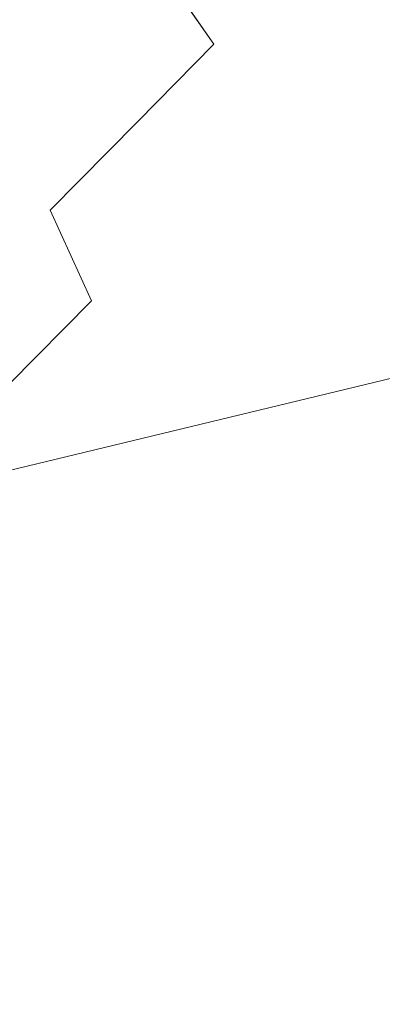
# Model space of a CAD drawing. Extents: x 0 to 919, y -919 to 0.
# Drawn here: x 162 to 170, y -102 to -82 of the extents above; entities that cross this region are included whole.
import ezdxf

# ---------------------------------------------------------------- set-up
doc = ezdxf.new("R2010")
doc.units = 0
doc.header["$LTSCALE"] = 500
doc.header["$MEASUREMENT"] = 0
for name, color, linetype in [('NOVOTERM_CERAMIKA', 7, 'Continuous'), ('NOVOTERM_MASAZER', 7, 'Continuous'), ('NOVOTERM_PANEL_2', 7, 'Continuous')]:
    doc.layers.add(name, color=color, linetype=linetype)

msp = doc.modelspace()

# ---------------------------------------------------------------- linework, layer by layer
at = {"layer": 'NOVOTERM_CERAMIKA', "lineweight": 0}
for points, invisible_edges in [([(831.235, 0, 2082.962), (831.956, -152.242, 2082.962), (0, 0, 2082.962), (831.235, 0, 2082.962)], 10), ([(0, 0, 2082.962), (831.956, -152.242, 2082.962), (0, -824.328, 2082.962), (0, 0, 2082.962)], 11), ([(284.535, -284.536, 0), (0, -426.804, 0), (0, 0, 0), (426.803, 0, 0)], 11), ([(138.342, -40.959, 432.266), (58.075, -62.04, 432.266), (82.479, -88.275, 432.036), (188.05, -54.547, 432.036)], 15), ([(204.405, -60.611, 431.344), (188.05, -54.547, 432.036), (82.479, -88.275, 432.036), (91.6, -98.178, 431.344)], 15), ([(204.405, -60.611, 431.344), (91.6, -98.178, 431.344), (92.984, -99.784, 430.096), (204.215, -62.712, 430.096)], 11), ([(204.288, -64.408, 428.197), (204.215, -62.712, 430.096), (92.984, -99.784, 430.096), (94.18, -101.124, 428.197)], 15), ([(204.288, -64.408, 428.197), (94.18, -101.124, 428.197), (96.184, -103.209, 419.747), (205.254, -66.828, 419.747)], 15), ([(207.745, -71.103, 398.849), (205.254, -66.828, 419.747), (96.184, -103.209, 419.747), (99.997, -107.047, 398.849)], 11), ([(207.745, -71.103, 398.849), (99.997, -107.047, 398.849), (102.721, -105.219, 373.422), (223.576, -76.093, 378.507)], 13), ([(264.562, -80.655, 371.727), (223.576, -76.093, 378.507), (102.721, -105.219, 373.422), (243.824, -86.289, 371.727)], 13), ([(750.591, -79.395, 2146.713), (79.169, -79.395, 2146.713), (751.002, -166.243, 2146.713), (750.591, -79.395, 2146.713)], 15), ([(79.169, -79.395, 2146.713), (79.169, -744.406, 2146.713), (751.002, -166.243, 2146.713), (79.169, -79.395, 2146.713)], 15), ([(269.75, -98.803, 371.727), (243.824, -86.289, 371.727), (102.721, -105.219, 373.422), (241.019, -112.838, 371.727)], 15)]:
    msp.add_3dface(points, dxfattribs=dict(at, invisible_edges=invisible_edges))
at = {"layer": 'NOVOTERM_MASAZER', "lineweight": 0}
for points, invisible_edges in [([(159.76, -78.327, 658.539), (157.892, -80.22, 659.963), (161.318, -83.577, 659.963), (163.186, -81.684, 658.539)], 15), ([(157.892, -80.22, 631.489), (159.76, -78.327, 632.913), (163.186, -81.684, 632.913), (161.318, -83.577, 631.489)], 15), ([(159.76, -78.327, 1079.353), (157.892, -80.22, 1080.777), (161.318, -83.577, 1080.777), (163.186, -81.684, 1079.353)], 15), ([(157.892, -80.22, 1052.304), (159.76, -78.327, 1053.728), (163.186, -81.684, 1053.728), (161.318, -83.577, 1052.304)], 15), ([(159.76, -78.327, 872.166), (157.892, -80.22, 873.59), (161.318, -83.577, 873.59), (163.186, -81.684, 872.166)], 15), ([(157.892, -80.22, 845.116), (159.76, -78.327, 846.54), (163.186, -81.684, 846.54), (161.318, -83.577, 845.116)], 15), ([(167.612, -80.893, 637.553), (166.33, -82.192, 635.324), (164.823, -80.025, 634.829), (166.167, -78.664, 637.164)], 15), ([(166.329, -82.192, 656.127), (167.612, -80.893, 653.898), (166.167, -78.664, 654.287), (164.823, -80.025, 656.622)], 7), ([(167.612, -80.893, 1058.368), (166.33, -82.192, 1056.139), (164.823, -80.025, 1055.644), (166.167, -78.664, 1057.979)], 15), ([(166.329, -82.192, 1076.942), (167.612, -80.893, 1074.713), (166.167, -78.664, 1075.102), (164.823, -80.025, 1077.437)], 7), ([(167.612, -80.893, 851.18), (166.33, -82.192, 848.951), (164.823, -80.025, 848.456), (166.167, -78.664, 850.791)], 15), ([(166.329, -82.192, 869.754), (167.612, -80.893, 867.525), (166.167, -78.664, 867.914), (164.823, -80.025, 870.249)], 7), ([(169.367, -81.818, 645.726), (169.194, -81.993, 643.229), (169.153, -79.332, 642.856), (169.351, -79.131, 645.726)], 15), ([(169.194, -81.993, 648.223), (169.367, -81.818, 645.726), (169.351, -79.131, 645.726), (169.153, -79.332, 648.596)], 15), ([(169.367, -81.818, 1066.541), (169.194, -81.993, 1064.044), (169.153, -79.332, 1063.671), (169.351, -79.131, 1066.541)], 15), ([(169.194, -81.993, 1069.037), (169.367, -81.818, 1066.541), (169.351, -79.131, 1066.541), (169.153, -79.332, 1069.41)], 15), ([(169.367, -81.818, 859.353), (169.194, -81.993, 856.856), (169.153, -79.332, 856.483), (169.351, -79.131, 859.353)], 15), ([(169.194, -81.993, 861.85), (169.367, -81.818, 859.353), (169.351, -79.131, 859.353), (169.153, -79.332, 862.222)], 15), ([(169.194, -81.993, 643.229), (168.684, -82.51, 640.828), (168.566, -79.927, 640.096), (169.153, -79.332, 642.856)], 15), ([(168.684, -82.511, 650.624), (169.194, -81.993, 648.223), (169.153, -79.332, 648.596), (168.566, -79.927, 651.355)], 15), ([(169.194, -81.993, 1064.044), (168.684, -82.51, 1061.643), (168.566, -79.927, 1060.911), (169.153, -79.332, 1063.671)], 15), ([(168.684, -82.511, 1071.438), (169.194, -81.993, 1069.037), (169.153, -79.332, 1069.41), (168.566, -79.927, 1072.17)], 15), ([(169.194, -81.993, 856.856), (168.684, -82.51, 854.455), (168.566, -79.927, 853.723), (169.153, -79.332, 856.483)], 15), ([(168.684, -82.511, 864.251), (169.194, -81.993, 861.85), (169.153, -79.332, 862.222), (168.566, -79.927, 864.982)], 15), ([(166.33, -82.192, 635.324), (164.766, -83.776, 633.495), (163.186, -81.684, 632.913), (164.823, -80.025, 634.829)], 7), ([(164.766, -83.776, 657.957), (166.329, -82.192, 656.127), (164.823, -80.025, 656.622), (163.186, -81.684, 658.539)], 15), ([(166.33, -82.192, 1056.139), (164.766, -83.776, 1054.31), (163.186, -81.684, 1053.728), (164.823, -80.025, 1055.644)], 7), ([(164.766, -83.776, 1078.772), (166.329, -82.192, 1076.942), (164.823, -80.025, 1077.437), (163.186, -81.684, 1079.353)], 15), ([(166.33, -82.192, 848.951), (164.766, -83.776, 847.122), (163.186, -81.684, 846.54), (164.823, -80.025, 848.456)], 7), ([(164.766, -83.776, 871.584), (166.329, -82.192, 869.754), (164.823, -80.025, 870.249), (163.186, -81.684, 872.166)], 15), ([(168.684, -82.51, 640.828), (167.854, -83.351, 638.615), (167.612, -80.893, 637.553), (168.566, -79.927, 640.096)], 15), ([(167.854, -83.351, 652.836), (168.684, -82.511, 650.624), (168.566, -79.927, 651.355), (167.612, -80.893, 653.898)], 15), ([(168.684, -82.51, 1061.643), (167.854, -83.351, 1059.43), (167.612, -80.893, 1058.368), (168.566, -79.927, 1060.911)], 15), ([(167.854, -83.351, 1073.651), (168.684, -82.511, 1071.438), (168.566, -79.927, 1072.17), (167.612, -80.893, 1074.713)], 15), ([(168.684, -82.51, 854.455), (167.854, -83.351, 852.242), (167.612, -80.893, 851.18), (168.566, -79.927, 853.723)], 15), ([(167.854, -83.351, 866.463), (168.684, -82.511, 864.251), (168.566, -79.927, 864.982), (167.612, -80.893, 867.525)], 15), ([(166.738, -84.482, 654.776), (167.854, -83.351, 652.836), (167.612, -80.893, 653.898), (166.329, -82.192, 656.127)], 15), ([(166.738, -84.482, 1075.591), (167.854, -83.351, 1073.651), (167.612, -80.893, 1074.713), (166.329, -82.192, 1076.942)], 15), ([(166.738, -84.482, 868.403), (167.854, -83.351, 866.463), (167.612, -80.893, 867.525), (166.329, -82.192, 869.754)], 15), ([(167.854, -83.351, 638.615), (166.738, -84.482, 636.676), (166.33, -82.192, 635.324), (167.612, -80.893, 637.553)], 15), ([(167.854, -83.351, 1059.43), (166.738, -84.482, 1057.49), (166.33, -82.192, 1056.139), (167.612, -80.893, 1058.368)], 15), ([(167.854, -83.351, 852.242), (166.738, -84.482, 850.303), (166.33, -82.192, 848.951), (167.612, -80.893, 851.18)], 15), ([(164.766, -83.776, 633.495), (162.983, -85.583, 632.135), (161.318, -83.577, 631.489), (163.186, -81.684, 632.913)], 15), ([(162.983, -85.583, 659.316), (164.766, -83.776, 657.957), (163.186, -81.684, 658.539), (161.318, -83.577, 659.963)], 15), ([(164.766, -83.776, 1054.31), (162.983, -85.583, 1052.95), (161.318, -83.577, 1052.304), (163.186, -81.684, 1053.728)], 15), ([(162.983, -85.583, 1080.131), (164.766, -83.776, 1078.772), (163.186, -81.684, 1079.353), (161.318, -83.577, 1080.777)], 15), ([(164.766, -83.776, 847.122), (162.983, -85.583, 845.762), (161.318, -83.577, 845.116), (163.186, -81.684, 846.54)], 15), ([(162.983, -85.583, 872.943), (164.766, -83.776, 871.584), (163.186, -81.684, 872.166), (161.318, -83.577, 873.59)], 15), ([(168.032, -84.16, 645.726), (167.895, -84.299, 643.738), (169.194, -81.993, 643.229), (169.367, -81.818, 645.726)], 15), ([(167.895, -84.299, 647.713), (168.032, -84.16, 645.726), (169.367, -81.818, 645.726), (169.194, -81.993, 648.223)], 15), ([(168.032, -84.16, 1066.541), (167.895, -84.299, 1064.553), (169.194, -81.993, 1064.044), (169.367, -81.818, 1066.541)], 15), ([(167.895, -84.299, 1068.528), (168.032, -84.16, 1066.541), (169.367, -81.818, 1066.541), (169.194, -81.993, 1069.037)], 15), ([(168.032, -84.16, 859.353), (167.895, -84.299, 857.365), (169.194, -81.993, 856.856), (169.367, -81.818, 859.353)], 15), ([(167.895, -84.299, 861.34), (168.032, -84.16, 859.353), (169.367, -81.818, 859.353), (169.194, -81.993, 861.85)], 15), ([(167.895, -84.299, 643.738), (167.488, -84.711, 641.827), (168.684, -82.51, 640.828), (169.194, -81.993, 643.229)], 15), ([(167.488, -84.711, 649.624), (167.895, -84.299, 647.713), (169.194, -81.993, 648.223), (168.684, -82.511, 650.624)], 15), ([(167.895, -84.299, 1064.553), (167.488, -84.711, 1062.642), (168.684, -82.51, 1061.643), (169.194, -81.993, 1064.044)], 15), ([(167.488, -84.711, 1070.439), (167.895, -84.299, 1068.528), (169.194, -81.993, 1069.037), (168.684, -82.511, 1071.438)], 15), ([(167.895, -84.299, 857.365), (167.488, -84.711, 855.454), (168.684, -82.51, 854.455), (169.194, -81.993, 856.856)], 15), ([(167.488, -84.711, 863.251), (167.895, -84.299, 861.34), (169.194, -81.993, 861.85), (168.684, -82.511, 864.251)], 15), ([(166.738, -84.482, 636.676), (165.378, -85.859, 635.084), (164.766, -83.776, 633.495), (166.33, -82.192, 635.324)], 11), ([(165.378, -85.859, 656.367), (166.738, -84.482, 654.776), (166.329, -82.192, 656.127), (164.766, -83.776, 657.957)], 11), ([(166.738, -84.482, 1057.49), (165.378, -85.859, 1055.899), (164.766, -83.776, 1054.31), (166.33, -82.192, 1056.139)], 11), ([(165.378, -85.859, 1077.182), (166.738, -84.482, 1075.591), (166.329, -82.192, 1076.942), (164.766, -83.776, 1078.772)], 11), ([(166.738, -84.482, 850.303), (165.378, -85.859, 848.711), (164.766, -83.776, 847.122), (166.33, -82.192, 848.951)], 11), ([(165.378, -85.859, 869.994), (166.738, -84.482, 868.403), (166.329, -82.192, 869.754), (164.766, -83.776, 871.584)], 11), ([(167.488, -84.711, 641.827), (166.828, -85.38, 640.066), (167.854, -83.351, 638.615), (168.684, -82.51, 640.828)], 15), ([(167.488, -84.711, 1062.642), (166.828, -85.38, 1060.881), (167.854, -83.351, 1059.43), (168.684, -82.51, 1061.643)], 15), ([(167.488, -84.711, 855.454), (166.828, -85.38, 853.693), (167.854, -83.351, 852.242), (168.684, -82.51, 854.455)], 15), ([(166.828, -85.38, 651.386), (167.488, -84.711, 649.624), (168.684, -82.511, 650.624), (167.854, -83.351, 652.836)], 15), ([(166.828, -85.38, 1072.2), (167.488, -84.711, 1070.439), (168.684, -82.511, 1071.438), (167.854, -83.351, 1073.651)], 15), ([(166.828, -85.38, 865.013), (167.488, -84.711, 863.251), (168.684, -82.511, 864.251), (167.854, -83.351, 866.463)], 15), ([(166.828, -85.38, 640.066), (165.94, -86.28, 638.522), (166.738, -84.482, 636.676), (167.854, -83.351, 638.615)], 15), ([(165.94, -86.28, 652.929), (166.828, -85.38, 651.386), (167.854, -83.351, 652.836), (166.738, -84.482, 654.776)], 15), ([(166.828, -85.38, 1060.881), (165.94, -86.28, 1059.337), (166.738, -84.482, 1057.49), (167.854, -83.351, 1059.43)], 15), ([(165.94, -86.28, 1073.744), (166.828, -85.38, 1072.2), (167.854, -83.351, 1073.651), (166.738, -84.482, 1075.591)], 15), ([(166.828, -85.38, 853.693), (165.94, -86.28, 852.149), (166.738, -84.482, 850.303), (167.854, -83.351, 852.242)], 15), ([(165.94, -86.28, 866.556), (166.828, -85.38, 865.013), (167.854, -83.351, 866.463), (166.738, -84.482, 868.403)], 15), ([(162.983, -85.583, 632.135), (161.048, -87.543, 631.298), (159.291, -85.631, 630.612), (161.318, -83.577, 631.489)], 15), ([(161.048, -87.543, 660.153), (162.983, -85.583, 659.316), (161.318, -83.577, 659.963), (159.291, -85.631, 660.839)], 15), ([(162.983, -85.583, 1052.95), (161.048, -87.543, 1052.113), (159.291, -85.631, 1051.427), (161.318, -83.577, 1052.304)], 15), ([(161.048, -87.543, 1080.968), (162.983, -85.583, 1080.131), (161.318, -83.577, 1080.777), (159.291, -85.631, 1081.654)], 15), ([(162.983, -85.583, 845.762), (161.048, -87.543, 844.925), (159.291, -85.631, 844.239), (161.318, -83.577, 845.116)], 15), ([(161.048, -87.543, 873.78), (162.983, -85.583, 872.943), (161.318, -83.577, 873.59), (159.291, -85.631, 874.467)], 15), ([(165.378, -85.859, 635.084), (163.827, -87.431, 633.901), (162.983, -85.583, 632.135), (164.766, -83.776, 633.495)], 11), ([(163.827, -87.431, 657.55), (165.378, -85.859, 656.367), (164.766, -83.776, 657.957), (162.983, -85.583, 659.316)], 3), ([(165.378, -85.859, 1055.899), (163.827, -87.431, 1054.716), (162.983, -85.583, 1052.95), (164.766, -83.776, 1054.31)], 11), ([(163.827, -87.431, 1078.365), (165.378, -85.859, 1077.182), (164.766, -83.776, 1078.772), (162.983, -85.583, 1080.131)], 3), ([(165.378, -85.859, 848.711), (163.827, -87.431, 847.528), (162.983, -85.583, 845.762), (164.766, -83.776, 847.122)], 11), ([(163.827, -87.431, 871.177), (165.378, -85.859, 869.994), (164.766, -83.776, 871.584), (162.983, -85.583, 872.943)], 3), ([(168.032, -84.16, 645.726), (167.895, -84.299, 647.713), (162.716, -89.546, 646.244), (162.752, -89.51, 645.726)], 15), ([(167.895, -84.299, 643.738), (168.032, -84.16, 645.726), (162.752, -89.51, 645.726), (162.716, -89.546, 645.207)], 15), ([(168.032, -84.16, 1066.541), (167.895, -84.299, 1068.528), (162.716, -89.546, 1067.059), (162.752, -89.51, 1066.541)], 15), ([(167.895, -84.299, 1064.553), (168.032, -84.16, 1066.541), (162.752, -89.51, 1066.541), (162.716, -89.546, 1066.022)], 15), ([(168.032, -84.16, 859.353), (167.895, -84.299, 861.34), (162.716, -89.546, 859.871), (162.752, -89.51, 859.353)], 15), ([(167.895, -84.299, 857.365), (168.032, -84.16, 859.353), (162.752, -89.51, 859.353), (162.716, -89.546, 858.834)], 15), ([(167.895, -84.299, 647.713), (167.488, -84.711, 649.624), (162.61, -89.653, 646.742), (162.716, -89.546, 646.244)], 15), ([(167.488, -84.711, 641.827), (167.895, -84.299, 643.738), (162.716, -89.546, 645.207), (162.61, -89.653, 644.709)], 15), ([(167.895, -84.299, 1068.528), (167.488, -84.711, 1070.439), (162.61, -89.653, 1067.557), (162.716, -89.546, 1067.059)], 15), ([(167.488, -84.711, 1062.642), (167.895, -84.299, 1064.553), (162.716, -89.546, 1066.022), (162.61, -89.653, 1065.524)], 15), ([(167.895, -84.299, 861.34), (167.488, -84.711, 863.251), (162.61, -89.653, 860.37), (162.716, -89.546, 859.871)], 15), ([(167.488, -84.711, 855.454), (167.895, -84.299, 857.365), (162.716, -89.546, 858.834), (162.61, -89.653, 858.336)], 15), ([(165.94, -86.28, 638.522), (164.857, -87.376, 637.255), (165.378, -85.859, 635.084), (166.738, -84.482, 636.676)], 15), ([(164.857, -87.376, 654.196), (165.94, -86.28, 652.929), (166.738, -84.482, 654.776), (165.378, -85.859, 656.367)], 15), ([(165.94, -86.28, 1059.337), (164.857, -87.376, 1058.07), (165.378, -85.859, 1055.899), (166.738, -84.482, 1057.49)], 15), ([(164.857, -87.376, 1075.011), (165.94, -86.28, 1073.744), (166.738, -84.482, 1075.591), (165.378, -85.859, 1077.182)], 15), ([(165.94, -86.28, 852.149), (164.857, -87.376, 850.882), (165.378, -85.859, 848.711), (166.738, -84.482, 850.303)], 15), ([(164.857, -87.376, 867.823), (165.94, -86.28, 866.556), (166.738, -84.482, 868.403), (165.378, -85.859, 869.994)], 15), ([(167.488, -84.711, 649.624), (166.828, -85.38, 651.386), (162.438, -89.828, 647.202), (162.61, -89.653, 646.742)], 15), ([(166.828, -85.38, 640.066), (167.488, -84.711, 641.827), (162.61, -89.653, 644.709), (162.438, -89.828, 644.25)], 15), ([(167.488, -84.711, 1070.439), (166.828, -85.38, 1072.2), (162.438, -89.828, 1068.017), (162.61, -89.653, 1067.557)], 15), ([(166.828, -85.38, 1060.881), (167.488, -84.711, 1062.642), (162.61, -89.653, 1065.524), (162.438, -89.828, 1065.064)], 15), ([(167.488, -84.711, 863.251), (166.828, -85.38, 865.013), (162.438, -89.828, 860.829), (162.61, -89.653, 860.37)], 15), ([(166.828, -85.38, 853.693), (167.488, -84.711, 855.454), (162.61, -89.653, 858.336), (162.438, -89.828, 857.876)], 15), ([(166.828, -85.38, 651.386), (165.94, -86.28, 652.929), (162.206, -90.063, 647.605), (162.438, -89.828, 647.202)], 15), ([(165.94, -86.28, 638.522), (166.828, -85.38, 640.066), (162.438, -89.828, 644.25), (162.206, -90.063, 643.847)], 15), ([(166.828, -85.38, 1072.2), (165.94, -86.28, 1073.744), (162.206, -90.063, 1068.419), (162.438, -89.828, 1068.017)], 15), ([(165.94, -86.28, 1059.337), (166.828, -85.38, 1060.881), (162.438, -89.828, 1065.064), (162.206, -90.063, 1064.662)], 15), ([(166.828, -85.38, 865.013), (165.94, -86.28, 866.556), (162.206, -90.063, 861.232), (162.438, -89.828, 860.829)], 15), ([(165.94, -86.28, 852.149), (166.828, -85.38, 853.693), (162.438, -89.828, 857.876), (162.206, -90.063, 857.474)], 15), ([(163.827, -87.431, 633.901), (162.143, -89.137, 633.173), (161.048, -87.543, 631.298), (162.983, -85.583, 632.135)], 7), ([(162.143, -89.137, 658.279), (163.827, -87.431, 657.55), (162.983, -85.583, 659.316), (161.048, -87.543, 660.153)], 15), ([(163.827, -87.431, 1054.716), (162.143, -89.137, 1053.988), (161.048, -87.543, 1052.113), (162.983, -85.583, 1052.95)], 7), ([(162.143, -89.137, 1079.093), (163.827, -87.431, 1078.365), (162.983, -85.583, 1080.131), (161.048, -87.543, 1080.968)], 15), ([(163.827, -87.431, 847.528), (162.143, -89.137, 846.8), (161.048, -87.543, 844.925), (162.983, -85.583, 845.762)], 7), ([(162.143, -89.137, 871.905), (163.827, -87.431, 871.177), (162.983, -85.583, 872.943), (161.048, -87.543, 873.78)], 15), ([(164.857, -87.376, 637.255), (163.622, -88.628, 636.314), (163.827, -87.431, 633.901), (165.378, -85.859, 635.084)], 15), ([(163.622, -88.628, 655.138), (164.857, -87.376, 654.196), (165.378, -85.859, 656.367), (163.827, -87.431, 657.55)], 15), ([(164.857, -87.376, 1058.07), (163.622, -88.628, 1057.129), (163.827, -87.431, 1054.716), (165.378, -85.859, 1055.899)], 15), ([(163.622, -88.628, 1075.952), (164.857, -87.376, 1075.011), (165.378, -85.859, 1077.182), (163.827, -87.431, 1078.365)], 15), ([(164.857, -87.376, 850.882), (163.622, -88.628, 849.941), (163.827, -87.431, 847.528), (165.378, -85.859, 848.711)], 15), ([(163.622, -88.628, 868.765), (164.857, -87.376, 867.823), (165.378, -85.859, 869.994), (163.827, -87.431, 871.177)], 15), ([(165.94, -86.28, 652.929), (164.857, -87.376, 654.196), (161.924, -90.349, 647.935), (162.206, -90.063, 647.605)], 15), ([(164.857, -87.376, 637.255), (165.94, -86.28, 638.522), (162.206, -90.063, 643.847), (161.924, -90.349, 643.516)], 15), ([(165.94, -86.28, 1073.744), (164.857, -87.376, 1075.011), (161.924, -90.349, 1068.75), (162.206, -90.063, 1068.419)], 15), ([(164.857, -87.376, 1058.07), (165.94, -86.28, 1059.337), (162.206, -90.063, 1064.662), (161.924, -90.349, 1064.331)], 15), ([(165.94, -86.28, 866.556), (164.857, -87.376, 867.823), (161.924, -90.349, 861.562), (162.206, -90.063, 861.232)], 15), ([(164.857, -87.376, 850.882), (165.94, -86.28, 852.149), (162.206, -90.063, 857.474), (161.924, -90.349, 857.143)], 15), ([(164.857, -87.376, 654.196), (163.622, -88.628, 655.138), (161.602, -90.675, 648.181), (161.924, -90.349, 647.935)], 15), ([(163.622, -88.628, 636.314), (164.857, -87.376, 637.255), (161.924, -90.349, 643.516), (161.602, -90.675, 643.271)], 15), ([(164.857, -87.376, 1075.011), (163.622, -88.628, 1075.952), (161.602, -90.675, 1068.995), (161.924, -90.349, 1068.75)], 15), ([(163.622, -88.628, 1057.129), (164.857, -87.376, 1058.07), (161.924, -90.349, 1064.331), (161.602, -90.675, 1064.086)], 15), ([(164.857, -87.376, 867.823), (163.622, -88.628, 868.765), (161.602, -90.675, 861.807), (161.924, -90.349, 861.562)], 15), ([(163.622, -88.628, 849.941), (164.857, -87.376, 850.882), (161.924, -90.349, 857.143), (161.602, -90.675, 856.898)], 15), ([(163.622, -88.628, 636.314), (162.282, -89.985, 635.734), (162.143, -89.137, 633.173), (163.827, -87.431, 633.901)], 11), ([(162.282, -89.985, 655.717), (163.622, -88.628, 655.138), (163.827, -87.431, 657.55), (162.143, -89.137, 658.279)], 11), ([(163.622, -88.628, 1057.129), (162.282, -89.985, 1056.549), (162.143, -89.137, 1053.988), (163.827, -87.431, 1054.716)], 11), ([(162.282, -89.985, 1076.532), (163.622, -88.628, 1075.952), (163.827, -87.431, 1078.365), (162.143, -89.137, 1079.093)], 11), ([(163.622, -88.628, 849.941), (162.282, -89.985, 849.361), (162.143, -89.137, 846.8), (163.827, -87.431, 847.528)], 11), ([(162.282, -89.985, 869.344), (163.622, -88.628, 868.765), (163.827, -87.431, 871.177), (162.143, -89.137, 871.905)], 11), ([(163.622, -88.628, 655.138), (162.282, -89.985, 655.717), (161.252, -91.029, 648.332), (161.602, -90.675, 648.181)], 15), ([(162.282, -89.985, 635.734), (163.622, -88.628, 636.314), (161.602, -90.675, 643.271), (161.252, -91.029, 643.12)], 15), ([(163.622, -88.628, 1075.952), (162.282, -89.985, 1076.532), (161.252, -91.029, 1069.147), (161.602, -90.675, 1068.995)], 15), ([(162.282, -89.985, 1056.549), (163.622, -88.628, 1057.129), (161.602, -90.675, 1064.086), (161.252, -91.029, 1063.934)], 15), ([(163.622, -88.628, 868.765), (162.282, -89.985, 869.344), (161.252, -91.029, 861.959), (161.602, -90.675, 861.807)], 15), ([(162.282, -89.985, 849.361), (163.622, -88.628, 849.941), (161.602, -90.675, 856.898), (161.252, -91.029, 856.747)], 15), ([(162.752, -89.51, 645.726), (162.716, -89.546, 646.244), (161.857, -88.705, 646.244), (161.893, -88.668, 645.726)], 15), ([(162.716, -89.546, 645.207), (162.752, -89.51, 645.726), (161.893, -88.668, 645.726), (161.857, -88.705, 645.207)], 15), ([(162.752, -89.51, 1066.541), (162.716, -89.546, 1067.059), (161.857, -88.705, 1067.059), (161.893, -88.668, 1066.541)], 15), ([(162.716, -89.546, 1066.022), (162.752, -89.51, 1066.541), (161.893, -88.668, 1066.541), (161.857, -88.705, 1066.022)], 15), ([(162.752, -89.51, 859.353), (162.716, -89.546, 859.871), (161.857, -88.705, 859.871), (161.893, -88.668, 859.353)], 15), ([(162.716, -89.546, 858.834), (162.752, -89.51, 859.353), (161.893, -88.668, 859.353), (161.857, -88.705, 858.834)], 15), ([(162.61, -89.653, 646.742), (162.438, -89.828, 647.202), (161.579, -88.986, 647.202), (161.751, -88.812, 646.742)], 15), ([(162.438, -89.828, 644.25), (162.61, -89.653, 644.709), (161.751, -88.812, 644.709), (161.579, -88.986, 644.25)], 15), ([(162.61, -89.653, 1067.557), (162.438, -89.828, 1068.017), (161.579, -88.986, 1068.017), (161.751, -88.812, 1067.557)], 15), ([(162.438, -89.828, 1065.064), (162.61, -89.653, 1065.524), (161.751, -88.812, 1065.524), (161.579, -88.986, 1065.064)], 15), ([(162.61, -89.653, 860.37), (162.438, -89.828, 860.829), (161.579, -88.986, 860.829), (161.751, -88.812, 860.37)], 15), ([(162.438, -89.828, 857.876), (162.61, -89.653, 858.336), (161.751, -88.812, 858.336), (161.579, -88.986, 857.876)], 15), ([(162.716, -89.546, 646.244), (162.61, -89.653, 646.742), (161.751, -88.812, 646.742), (161.857, -88.705, 646.244)], 15), ([(162.61, -89.653, 644.709), (162.716, -89.546, 645.207), (161.857, -88.705, 645.207), (161.751, -88.812, 644.709)], 15), ([(162.716, -89.546, 1067.059), (162.61, -89.653, 1067.557), (161.751, -88.812, 1067.557), (161.857, -88.705, 1067.059)], 15), ([(162.61, -89.653, 1065.524), (162.716, -89.546, 1066.022), (161.857, -88.705, 1066.022), (161.751, -88.812, 1065.524)], 15), ([(162.716, -89.546, 859.871), (162.61, -89.653, 860.37), (161.751, -88.812, 860.37), (161.857, -88.705, 859.871)], 15), ([(162.61, -89.653, 858.336), (162.716, -89.546, 858.834), (161.857, -88.705, 858.834), (161.751, -88.812, 858.336)], 15), ([(162.438, -89.828, 647.202), (162.206, -90.063, 647.605), (161.347, -89.221, 647.605), (161.579, -88.986, 647.202)], 15), ([(162.206, -90.063, 643.847), (162.438, -89.828, 644.25), (161.579, -88.986, 644.25), (161.347, -89.221, 643.847)], 15), ([(162.438, -89.828, 1068.017), (162.206, -90.063, 1068.419), (161.347, -89.221, 1068.419), (161.579, -88.986, 1068.017)], 15), ([(162.206, -90.063, 1064.662), (162.438, -89.828, 1065.064), (161.579, -88.986, 1065.064), (161.347, -89.221, 1064.662)], 15), ([(162.438, -89.828, 860.829), (162.206, -90.063, 861.232), (161.347, -89.221, 861.232), (161.579, -88.986, 860.829)], 15), ([(162.206, -90.063, 857.474), (162.438, -89.828, 857.876), (161.579, -88.986, 857.876), (161.347, -89.221, 857.474)], 15)]:
    msp.add_3dface(points, dxfattribs=dict(at, invisible_edges=invisible_edges))
at = {"layer": 'NOVOTERM_PANEL_2', "lineweight": 0}
for points, invisible_edges in [([(27.703, -186.353, 339.899), (27.678, -31.05, 339.899), (179.935, -30.849, 339.899), (42.252, -172.316, 339.899)], 15), ([(27.678, -31.05, 2090.112), (42.252, -172.316, 2090.112), (179.935, -30.849, 2090.112), (27.678, -31.05, 2090.112)], 15), ([(176.844, -51.581, 2090.112), (179.935, -30.849, 2090.112), (42.252, -172.316, 2090.112), (176.844, -51.581, 2090.112)], 14), ([(51.922, -181.58, 339.899), (42.252, -172.316, 339.899), (179.935, -30.849, 339.899), (51.922, -181.58, 339.899)], 15), ([(179.935, -30.849, 339.899), (175.182, -54.973, 339.899), (51.922, -181.58, 339.899), (179.935, -30.849, 339.899)], 15), ([(42.252, -172.316, 2090.112), (175.182, -54.973, 2090.112), (176.844, -51.581, 2090.112), (42.252, -172.316, 2090.112)], 13), ([(42.252, -172.316, 2090.112), (51.922, -181.58, 2090.112), (175.182, -54.973, 2090.112), (42.252, -172.316, 2090.112)], 13), ([(175.182, -54.973, 339.899), (175.182, -54.973, 2090.112), (51.922, -181.58, 2090.112), (51.922, -181.58, 339.899)], 3)]:
    msp.add_3dface(points, dxfattribs=dict(at, invisible_edges=invisible_edges))

doc.saveas('drawing.dxf')
